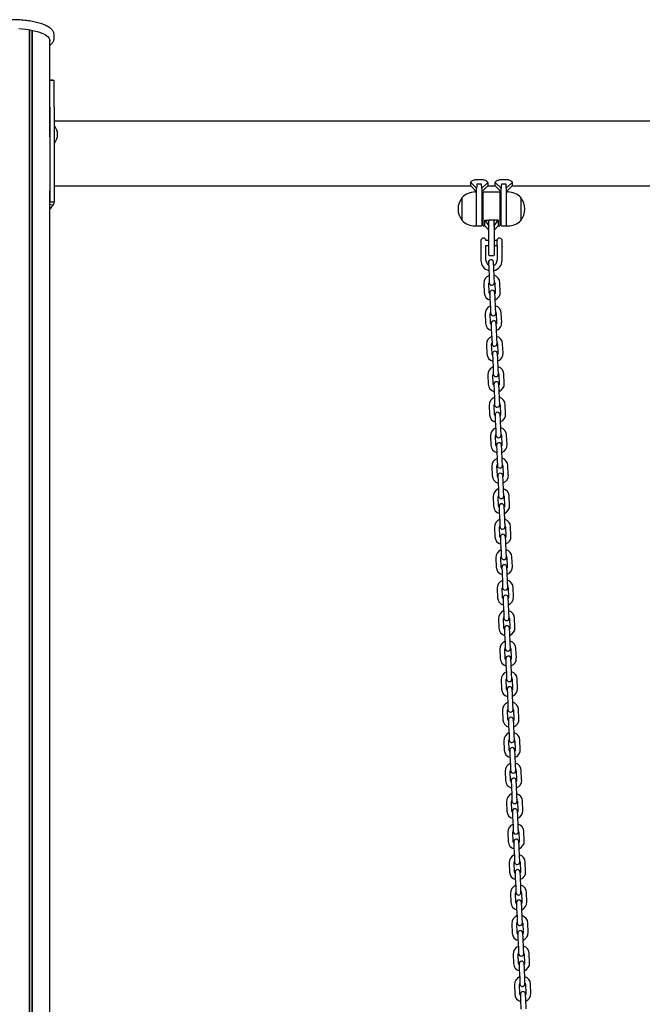
# Model space of a CAD drawing. Units: millimetres. Extents: x -19281 to 22580, y -3111 to 5846.
# Drawn here: x 19642 to 20376, y 894 to 2055 of the extents above; entities that cross this region are included whole.
import ezdxf

# ---------------------------------------------------------------- set-up
doc = ezdxf.new("R2010")
doc.units = ezdxf.units.MM
doc.header["$LTSCALE"] = 10

msp = doc.modelspace()

# ---------------------------------------------------------------- linework, layer by layer
at = {"color": 7, "linetype": 'Continuous', "lineweight": 25}
for p, q in [((19653.7, -240.7), (19653.7, 2043.3)), ((19653.8, -240.7), (19653.8, 2043.3)), ((19656.8, -240.7), (19656.8, 2042.7)), ((19656.9, -240.7), (19656.9, 2042.7)), ((19682.6, 2033.3), (19682.6, 2037.1)), ((19677.5, 1923.9), (19677.5, 2031.1)), ((19679.8, 1984), (19677.5, 1984.4)), ((19679.8, 1983.9), (19677.5, 1984.3)), ((19682.6, 1983.4), (19677.6, 1983.4)), ((19677.6, 1952), (19677.6, 1983.4)), ((19682.2, 1983.5), (19679.8, 1983.9)), ((19682.6, 1983.4), (19682.2, 1983.5)), ((19682.6, 1952), (19682.6, 1983.4)), ((19677.6, 1952), (19677.6, 1885.8)), ((19682.6, 1952), (19682.6, 1885.8)), ((22144.9, 1935.4), (19682.6, 1935.4)), ((19682.9, 1929.8), (19682.6, 1929.4)), ((19683.2, 1929.8), (19683.1, 1929.8)), ((19682.6, 1910.2), (19682.9, 1909.9)), ((19683.1, 1909.8), (19683.2, 1909.8)), ((19677.6, 1885.8), (19677.6, 1839.8)), ((19682.6, 1885.8), (19682.6, 1839.8)), ((19682.6, 1859.3), (20174, 1859.3)), ((20174, 1859.3), (20174, 1863)), ((20174, 1863), (20181, 1856.7)), ((20174, 1859.3), (20181, 1852.3)), ((20181.4, 1866.8), (20186.6, 1866.8)), ((20186.6, 1861.2), (20181.4, 1861.2)), ((20194, 1863), (20187, 1856.7)), ((20187, 1852.3), (20194, 1859.3)), ((20194, 1863), (20194, 1859.3)), ((20194, 1859.3), (20203, 1859.3)), ((20203, 1859.3), (20203, 1863)), ((20203, 1863), (20210, 1856.7)), ((20203, 1859.3), (20210, 1852.3)), ((20210.4, 1866.8), (20215.6, 1866.8)), ((20215.6, 1861.2), (20210.4, 1861.2)), ((20223, 1863), (20216, 1856.7)), ((20216, 1852.3), (20223, 1859.3)), ((20223, 1863), (20223, 1859.3)), ((20223, 1859.3), (20674, 1859.3)), ((19677.5, -240.7), (19677.5, 1853.7)), ((20181, 1851.9), (20179, 1851.9)), ((20181, 1835.9), (20181, 1856.7)), ((20187, 1856.7), (20187, 1831.9)), ((20188.5, 1812.3), (20188.5, 1851.5)), ((20208.1, 1851.9), (20188.9, 1851.9)), ((20208.5, 1851.5), (20208.5, 1812.3)), ((20210, 1831.9), (20210, 1856.7)), ((20216, 1856.7), (20216, 1835.9)), ((20218, 1851.9), (20216, 1851.9)), ((19677.5, 1839.5), (19677.6, 1839.8)), ((19681.2, 1836.5), (19677.5, 1837.2)), ((19682.6, 1839.8), (19677.6, 1839.8)), ((20164, 1818.4), (20164, 1845.4)), ((20181, 1811.9), (20181, 1835.9)), ((20188.5, 1841.9), (20187, 1841.9)), ((20210, 1841.9), (20208.5, 1841.9)), ((20216, 1835.9), (20216, 1811.9)), ((20233, 1845.4), (20233, 1819)), ((20233, 1845.4), (20233, 1837.1)), ((20233, 1837.1), (20233, 1818.4)), ((20187, 1831.9), (20187, 1812.3)), ((20210, 1812.3), (20210, 1831.9)), ((20179, 1811.9), (20181, 1811.9)), ((20181.4, 1811.9), (20186.6, 1811.9)), ((20187, 1821.9), (20188.5, 1821.9)), ((20188.9, 1811.9), (20190.5, 1811.9)), ((20190.5, 1818.7), (20195.5, 1811.9)), ((20190.5, 1818.7), (20195.5, 1818.7)), ((20190.5, 1811.9), (20190.5, 1818.7)), ((20190.5, 1811.9), (20195.5, 1806.9)), ((20195.5, 1811.9), (20195.5, 1818.7)), ((20195.5, 1811.9), (20195.5, 1811.6)), ((20201.1, 1818.7), (20195.9, 1818.7)), ((20201.5, 1811.9), (20206.5, 1818.7)), ((20201.5, 1811.9), (20201.5, 1818.7)), ((20206.5, 1818.7), (20201.5, 1818.7)), ((20201.5, 1806.9), (20206.5, 1811.9)), ((20201.5, 1811.6), (20201.5, 1811.9)), ((20206.5, 1818.7), (20206.5, 1811.9)), ((20206.5, 1811.9), (20208.1, 1811.9)), ((20208.5, 1821.9), (20210, 1821.9)), ((20210.4, 1811.9), (20215.6, 1811.9)), ((20216, 1811.9), (20218, 1811.9)), ((20233, 1819), (20233, 1818.4)), ((20195.5, 1791.9), (20195.5, 1811.6)), ((20201.5, 1811.6), (20201.5, 1791.9)), ((20186, 1794.9), (20186, 1794.9)), ((20186, 1794.9), (20186, 1788.9)), ((20186, 1788.9), (20186, 1771.4)), ((20195.5, 1794.9), (20192, 1794.9)), ((20192, 1771.4), (20192, 1788.9)), ((20192, 1788.9), (20195.5, 1788.9)), ((20195.5, 1777.3), (20195.5, 1791.9)), ((20205, 1794.9), (20201.5, 1794.9)), ((20201.5, 1791.9), (20201.5, 1777.3)), ((20201.5, 1788.9), (20205, 1788.9)), ((20205, 1788.9), (20205, 1795)), ((20205, 1788.9), (20205, 1788.8)), ((20205, 1788.8), (20205, 1771.4)), ((20210.7, 1796), (20210.7, 1788.2)), ((20195.9, 1776.9), (20201.1, 1776.9)), ((20211, 1771.4), (20211, 1787.9)), ((20194.9, 1768.9), (20195.2, 1762.4)), ((20201.2, 1762.7), (20200.9, 1769.2)), ((20195.2, 1762.4), (20195.6, 1751.4)), ((20201.6, 1751.7), (20201.2, 1762.7)), ((20189.5, 1744.1), (20189.9, 1733.2)), ((20195.9, 1733.4), (20195.5, 1744.4)), ((20195.6, 1751.4), (20195.9, 1744.9)), ((20201.9, 1745.2), (20201.6, 1751.7)), ((20202.4, 1744.7), (20202.9, 1733.7)), ((20208.9, 1734), (20208.4, 1745)), ((20196.5, 1732.9), (20196.7, 1726.4)), ((20202.7, 1726.7), (20202.5, 1733.2)), ((20196.7, 1726.4), (20197.2, 1715.5)), ((20203.2, 1715.7), (20202.7, 1726.7)), ((20191, 1708.2), (20191.5, 1697.2)), ((20197.5, 1697.4), (20197, 1708.4)), ((20197.2, 1715.5), (20197.5, 1709)), ((20203.5, 1709.2), (20203.2, 1715.7)), ((20204, 1708.7), (20204.5, 1697.8)), ((20210.5, 1698), (20210, 1709)), ((20198, 1697), (20198.3, 1690.5)), ((20204.3, 1690.7), (20204, 1697.2)), ((20198.3, 1690.5), (20198.8, 1679.5)), ((20204.8, 1679.7), (20204.3, 1690.7)), ((20199.1, 1661.5), (20198.6, 1672.5)), ((20198.8, 1679.5), (20199.1, 1673)), ((20205.1, 1673.3), (20204.8, 1679.7)), ((20205.6, 1672.8), (20206.1, 1661.8)), ((20212.1, 1662), (20211.6, 1673)), ((20192.6, 1672.2), (20193.1, 1661.2)), ((20199.6, 1661), (20199.9, 1654.5)), ((20205.9, 1654.8), (20205.6, 1661.3)), ((20199.9, 1654.5), (20200.4, 1643.5)), ((20206.4, 1643.8), (20205.9, 1654.8)), ((20200.4, 1643.5), (20200.6, 1637)), ((20206.6, 1637.3), (20206.4, 1643.8)), ((20194.2, 1636.2), (20194.7, 1625.3)), ((20200.6, 1625.5), (20200.2, 1636.5)), ((20207.2, 1636.8), (20207.6, 1625.8)), ((20213.6, 1626.1), (20213.2, 1637.1)), ((20201.2, 1625), (20201.5, 1618.5)), ((20201.5, 1618.5), (20201.9, 1607.6)), ((20207.4, 1618.8), (20207.2, 1625.3)), ((20207.9, 1607.8), (20207.4, 1618.8)), ((20201.9, 1607.6), (20202.2, 1601.1)), ((20208.2, 1601.3), (20207.9, 1607.8)), ((20195.7, 1600.3), (20196.2, 1589.3)), ((20202.2, 1589.5), (20201.7, 1600.5)), ((20208.7, 1600.8), (20209.2, 1589.9)), ((20215.2, 1590.1), (20214.7, 1601.1)), ((20202.7, 1589.1), (20203, 1582.6)), ((20203, 1582.6), (20203.5, 1571.6)), ((20209, 1582.8), (20208.7, 1589.3)), ((20209.5, 1571.9), (20209, 1582.8)), ((20203.5, 1571.6), (20203.8, 1565.1)), ((20209.8, 1565.4), (20209.5, 1571.9)), ((20197.3, 1564.3), (20197.8, 1553.3)), ((20203.8, 1553.6), (20203.3, 1564.6)), ((20210.3, 1564.9), (20210.8, 1553.9)), ((20216.8, 1554.2), (20216.3, 1565.1)), ((20204.3, 1553.1), (20204.6, 1546.6)), ((20204.6, 1546.6), (20205.1, 1535.6)), ((20210.6, 1546.9), (20210.3, 1553.4)), ((20211.1, 1535.9), (20210.6, 1546.9)), ((20205.1, 1535.6), (20205.4, 1529.1)), ((20211.3, 1529.4), (20211.1, 1535.9)), ((20198.9, 1528.3), (20199.4, 1517.4)), ((20205.4, 1517.6), (20204.9, 1528.6)), ((20211.9, 1528.9), (20212.4, 1517.9)), ((20218.3, 1518.2), (20217.9, 1529.2)), ((20205.9, 1517.1), (20206.2, 1510.6)), ((20206.2, 1510.6), (20206.6, 1499.7)), ((20212.2, 1510.9), (20211.9, 1517.4)), ((20212.6, 1499.9), (20212.2, 1510.9)), ((20206.6, 1499.7), (20206.9, 1493.2)), ((20212.9, 1493.4), (20212.6, 1499.9)), ((20200.5, 1492.4), (20200.9, 1481.4)), ((20206.9, 1481.7), (20206.4, 1492.6)), ((20213.4, 1492.9), (20213.9, 1482)), ((20219.9, 1482.2), (20219.4, 1493.2)), ((20207.4, 1481.2), (20207.7, 1474.7)), ((20213.7, 1474.9), (20213.4, 1481.4)), ((20214.2, 1464), (20213.7, 1474.9)), ((20207.7, 1474.7), (20208.2, 1463.7)), ((20208.2, 1463.7), (20208.5, 1457.2)), ((20214.5, 1457.5), (20214.2, 1464)), ((20202, 1456.4), (20202.5, 1445.4)), ((20208.5, 1445.7), (20208, 1456.7)), ((20215, 1457), (20215.5, 1446)), ((20221.5, 1446.3), (20221, 1457.2)), ((20209, 1445.2), (20209.3, 1438.7)), ((20215.3, 1439), (20215, 1445.5)), ((20209.3, 1438.7), (20209.8, 1427.7)), ((20215.8, 1428), (20215.3, 1439)), ((20203.6, 1420.4), (20204.1, 1409.5)), ((20210.1, 1409.7), (20209.6, 1420.7)), ((20209.8, 1427.7), (20210.1, 1421.2)), ((20216.1, 1421.5), (20215.8, 1428)), ((20216.6, 1421), (20217.1, 1410)), ((20223.1, 1410.3), (20222.6, 1421.3)), ((20210.6, 1409.2), (20210.9, 1402.7)), ((20216.9, 1403), (20216.6, 1409.5)), ((20210.9, 1402.7), (20211.4, 1391.8)), ((20217.3, 1392), (20216.9, 1403)), ((20205.2, 1384.5), (20205.6, 1373.5)), ((20211.6, 1373.8), (20211.2, 1384.7)), ((20211.4, 1391.8), (20211.6, 1385.3)), ((20217.6, 1385.5), (20217.3, 1392)), ((20218.2, 1385), (20218.6, 1374.1)), ((20224.6, 1374.3), (20224.1, 1385.3)), ((20212.2, 1373.3), (20212.4, 1366.8)), ((20218.4, 1367), (20218.2, 1373.5)), ((20212.4, 1366.8), (20212.9, 1355.8)), ((20218.9, 1356.1), (20218.4, 1367)), ((20206.7, 1348.5), (20207.2, 1337.5)), ((20213.2, 1337.8), (20212.7, 1348.8)), ((20212.9, 1355.8), (20213.2, 1349.3)), ((20219.2, 1349.6), (20218.9, 1356.1)), ((20219.7, 1349.1), (20220.2, 1338.1)), ((20226.2, 1338.4), (20225.7, 1349.3)), ((20213.7, 1337.3), (20214, 1330.8)), ((20220, 1331.1), (20219.7, 1337.6)), ((20214, 1330.8), (20214.5, 1319.8)), ((20220.5, 1320.1), (20220, 1331.1)), ((20208.3, 1312.6), (20208.8, 1301.6)), ((20214.8, 1301.8), (20214.3, 1312.8)), ((20214.5, 1319.8), (20214.8, 1313.3)), ((20220.8, 1313.6), (20220.5, 1320.1)), ((20221.3, 1313.1), (20221.8, 1302.1)), ((20227.8, 1302.4), (20227.3, 1313.4)), ((20215.3, 1301.3), (20215.6, 1294.9)), ((20221.6, 1295.1), (20221.3, 1301.6)), ((20215.6, 1294.9), (20216.1, 1283.9)), ((20222.1, 1284.1), (20221.6, 1295.1)), ((20216.1, 1283.9), (20216.3, 1277.4)), ((20222.3, 1277.6), (20222.1, 1284.1)), ((20209.9, 1276.6), (20210.4, 1265.6)), ((20216.3, 1265.9), (20215.9, 1276.8)), ((20222.9, 1277.2), (20223.3, 1266.2)), ((20229.3, 1266.4), (20228.9, 1277.4)), ((20216.9, 1265.4), (20217.2, 1258.9)), ((20217.2, 1258.9), (20217.6, 1247.9)), ((20223.1, 1259.1), (20222.9, 1265.6)), ((20223.6, 1248.2), (20223.1, 1259.1)), ((20217.6, 1247.9), (20217.9, 1241.4)), ((20223.9, 1241.7), (20223.6, 1248.2)), ((20211.4, 1240.6), (20211.9, 1229.6)), ((20217.9, 1229.9), (20217.4, 1240.9)), ((20224.4, 1241.2), (20224.9, 1230.2)), ((20230.9, 1230.5), (20230.4, 1241.4)), ((20218.4, 1229.4), (20218.7, 1222.9)), ((20218.7, 1222.9), (20219.2, 1211.9)), ((20224.7, 1223.2), (20224.4, 1229.7)), ((20225.2, 1212.2), (20224.7, 1223.2)), ((20219.2, 1211.9), (20219.5, 1205.4)), ((20225.5, 1205.7), (20225.2, 1212.2)), ((20213, 1204.7), (20213.5, 1193.7)), ((20219.5, 1193.9), (20219, 1204.9)), ((20226, 1205.2), (20226.5, 1194.2)), ((20232.5, 1194.5), (20232, 1205.5)), ((20220, 1193.4), (20220.3, 1187)), ((20220.3, 1187), (20220.8, 1176)), ((20226.3, 1187.2), (20226, 1193.7)), ((20226.8, 1176.2), (20226.3, 1187.2)), ((20220.8, 1176), (20221.1, 1169.5)), ((20227.1, 1169.7), (20226.8, 1176.2)), ((20214.6, 1168.7), (20215.1, 1157.7)), ((20221.1, 1158), (20220.6, 1169)), ((20227.6, 1169.3), (20228.1, 1158.3)), ((20234, 1158.5), (20233.6, 1169.5)), ((20221.6, 1157.5), (20221.9, 1151)), ((20221.9, 1151), (20222.3, 1140)), ((20227.9, 1151.3), (20227.6, 1157.7)), ((20228.3, 1140.3), (20227.9, 1151.3)), ((20222.3, 1140), (20222.6, 1133.5)), ((20228.6, 1133.8), (20228.3, 1140.3)), ((20216.2, 1132.7), (20216.6, 1121.7)), ((20222.6, 1122), (20222.2, 1133)), ((20229.1, 1133.3), (20229.6, 1122.3)), ((20235.6, 1122.6), (20235.1, 1133.6)), ((20223.2, 1121.5), (20223.4, 1115)), ((20223.4, 1115), (20223.9, 1104)), ((20229.4, 1115.3), (20229.1, 1121.8)), ((20229.9, 1104.3), (20229.4, 1115.3)), ((20223.9, 1104), (20224.2, 1097.5)), ((20230.2, 1097.8), (20229.9, 1104.3)), ((20217.7, 1096.8), (20218.2, 1085.8)), ((20224.2, 1086), (20223.7, 1097)), ((20230.7, 1097.3), (20231.2, 1086.3)), ((20237.2, 1086.6), (20236.7, 1097.6)), ((20224.7, 1085.6), (20225, 1079.1)), ((20231, 1079.3), (20230.7, 1085.8)), ((20225, 1079.1), (20225.5, 1068.1)), ((20231.5, 1068.3), (20231, 1079.3)), ((20219.3, 1060.8), (20219.8, 1049.8)), ((20225.8, 1050.1), (20225.3, 1061.1)), ((20225.5, 1068.1), (20225.8, 1061.6)), ((20231.8, 1061.8), (20231.5, 1068.3)), ((20232.3, 1061.4), (20232.8, 1050.4)), ((20238.8, 1050.6), (20238.3, 1061.6)), ((20226.3, 1049.6), (20226.6, 1043.1)), ((20232.6, 1043.4), (20232.3, 1049.8)), ((20226.6, 1043.1), (20227.1, 1032.1)), ((20233, 1032.4), (20232.6, 1043.4)), ((20220.9, 1024.8), (20221.3, 1013.8)), ((20227.3, 1014.1), (20226.9, 1025.1)), ((20227.1, 1032.1), (20227.3, 1025.6)), ((20233.3, 1025.9), (20233, 1032.4)), ((20233.9, 1025.4), (20234.3, 1014.4)), ((20240.3, 1014.7), (20239.8, 1025.7)), ((20227.9, 1013.6), (20228.1, 1007.1)), ((20234.1, 1007.4), (20233.9, 1013.9)), ((20228.1, 1007.1), (20228.6, 996.1)), ((20234.6, 996.4), (20234.1, 1007.4)), ((20222.4, 988.9), (20222.9, 977.9)), ((20228.9, 978.1), (20228.4, 989.1)), ((20228.6, 996.1), (20228.9, 989.6)), ((20234.9, 989.9), (20234.6, 996.4)), ((20235.4, 989.4), (20235.9, 978.4)), ((20241.9, 978.7), (20241.4, 989.7)), ((20229.4, 977.7), (20229.7, 971.2)), ((20235.7, 971.4), (20235.4, 977.9)), ((20229.7, 971.2), (20230.2, 960.2)), ((20236.2, 960.4), (20235.7, 971.4)), ((20224, 952.9), (20224.5, 941.9)), ((20230.5, 942.2), (20230, 953.2)), ((20230.2, 960.2), (20230.5, 953.7)), ((20236.5, 953.9), (20236.2, 960.4)), ((20237, 953.5), (20237.5, 942.5)), ((20243.5, 942.7), (20243, 953.7)), ((20231, 941.7), (20231.3, 935.2)), ((20237.3, 935.5), (20237, 942)), ((20231.3, 935.2), (20231.8, 924.2)), ((20237.8, 924.5), (20237.3, 935.5)), ((20231.8, 924.2), (20232, 917.7)), ((20238, 918), (20237.8, 924.5)), ((20238.6, 917.5), (20239, 906.5)), ((20245, 906.8), (20244.6, 917.8)), ((20225.6, 916.9), (20226.1, 905.9)), ((20232.1, 906.2), (20231.6, 917.2)), ((20238.9, 899.5), (20238.6, 906)), ((20232.6, 905.7), (20232.9, 899.2)), ((20232.9, 899.2), (20233.3, 888.2)), ((20239.3, 888.5), (20238.9, 899.5))]:
    msp.add_line(p, q, dxfattribs=at)
at = {"color": 7, "linetype": 'Continuous', "lineweight": 25, "flags": 128}
for points in [[(19641, 2044.7), (19644.9, 2044.4), (19648.7, 2044), (19652.4, 2043.5), (19655.9, 2042.9), (19659.2, 2042.2), (19662.4, 2041.4), (19665.2, 2040.5), (19667.9, 2039.5), (19670.2, 2038.4), (19672.3, 2037.3), (19674, 2036.2), (19675.4, 2034.9), (19676.5, 2033.7), (19677.2, 2032.4), (19677.5, 2031.1), (19677.5, 2029.8)], [(20196.5, 1731.6), (20196.2, 1732.2), (20195.9, 1733.4)], [(20202.9, 1733.7), (20202.8, 1732.5), (20202.5, 1731.9)], [(20198.1, 1695.7), (20197.8, 1696.3), (20197.5, 1697.4)], [(20204.5, 1697.8), (20204.3, 1696.5), (20204.1, 1695.9)], [(20199.7, 1659.7), (20199.3, 1660.3), (20199.1, 1661.5)], [(20206.1, 1661.8), (20205.9, 1660.6), (20205.6, 1660)], [(20201.2, 1623.7), (20200.9, 1624.3), (20200.6, 1625.5)], [(20207.6, 1625.8), (20207.5, 1624.6), (20207.2, 1624)], [(20202.8, 1587.8), (20202.5, 1588.4), (20202.2, 1589.5)], [(20209.2, 1589.9), (20209.1, 1588.6), (20208.8, 1588)], [(20204.4, 1551.8), (20204, 1552.4), (20203.8, 1553.6)], [(20210.8, 1553.9), (20210.6, 1552.7), (20210.4, 1552.1)], [(20205.9, 1515.8), (20205.6, 1516.4), (20205.4, 1517.6)], [(20212.4, 1517.9), (20212.2, 1516.7), (20211.9, 1516.1)], [(20207.5, 1479.9), (20207.2, 1480.5), (20206.9, 1481.7)], [(20213.9, 1482), (20213.8, 1480.8), (20213.5, 1480.1)], [(20209.1, 1443.9), (20208.8, 1444.5), (20208.5, 1445.7)], [(20215.5, 1446), (20215.3, 1444.8), (20215.1, 1444.2)], [(20210.6, 1407.9), (20210.3, 1408.5), (20210.1, 1409.7)], [(20217.1, 1410), (20216.9, 1408.8), (20216.6, 1408.2)], [(20212.2, 1372), (20211.9, 1372.6), (20211.6, 1373.8)], [(20218.6, 1374.1), (20218.5, 1372.9), (20218.2, 1372.2)], [(20213.8, 1336), (20213.5, 1336.6), (20213.2, 1337.8)], [(20220.2, 1338.1), (20220, 1336.9), (20219.8, 1336.3)], [(20215.4, 1300), (20215, 1300.6), (20214.8, 1301.8)], [(20221.8, 1302.1), (20221.6, 1300.9), (20221.4, 1300.3)], [(20223.3, 1266.2), (20223.2, 1265), (20222.9, 1264.3)], [(20216.9, 1264.1), (20216.6, 1264.7), (20216.3, 1265.9)], [(20218.5, 1228.1), (20218.2, 1228.7), (20217.9, 1229.9)], [(20224.9, 1230.2), (20224.8, 1229), (20224.5, 1228.4)], [(20220.1, 1192.1), (20219.8, 1192.7), (20219.5, 1193.9)], [(20226.5, 1194.2), (20226.3, 1193), (20226.1, 1192.4)], [(20221.6, 1156.2), (20221.3, 1156.8), (20221.1, 1158)], [(20228.1, 1158.3), (20227.9, 1157.1), (20227.6, 1156.4)], [(20223.2, 1120.2), (20222.9, 1120.8), (20222.6, 1122)], [(20229.6, 1122.3), (20229.5, 1121.1), (20229.2, 1120.5)], [(20224.8, 1084.2), (20224.5, 1084.8), (20224.2, 1086)], [(20231.2, 1086.3), (20231, 1085.1), (20230.8, 1084.5)], [(20226.3, 1048.3), (20226, 1048.9), (20225.8, 1050.1)], [(20232.8, 1050.4), (20232.6, 1049.2), (20232.3, 1048.5)], [(20227.9, 1012.3), (20227.6, 1012.9), (20227.3, 1014.1)], [(20234.3, 1014.4), (20234.2, 1013.2), (20233.9, 1012.6)], [(20229.5, 976.4), (20229.2, 976.9), (20228.9, 978.1)], [(20235.9, 978.4), (20235.7, 977.2), (20235.5, 976.6)], [(20231.1, 940.4), (20230.7, 941), (20230.5, 942.2)], [(20237.5, 942.5), (20237.3, 941.3), (20237.1, 940.6)], [(20232.6, 904.4), (20232.3, 905), (20232.1, 906.2)], [(20239, 906.5), (20238.9, 905.3), (20238.6, 904.7)]]:
    msp.add_lwpolyline(points, dxfattribs=at)
at = {"color": 7, "linetype": 'Continuous', "lineweight": 25}
for centre, radius, start, end in [((19677.8, 1973.4), 10.8, 71.2995, 79.3438), ((19683.1, 1929.6), 0.2, 90, 135), ((19683.2, 1929.6), 0.2, 38.2325, 90), ((19670.7, 1919.8), 16, 321.7675, 38.2325), ((19677.5, 1924.1), 0.2, 292.1634, 305.2644), ((19677.5, 1915.6), 0.2, 54.7356, 67.8366), ((19683.1, 1910), 0.2, 225, 270), ((19683.2, 1910), 0.2, 270, 321.7675), ((20179, 1831.4), 20.6, 90, 136.8574), ((20188.9, 1851.5), 0.4, 90, 180), ((20208.1, 1851.5), 0.4, 0, 90), ((20218, 1831.4), 20.6, 43.1426, 90), ((19647.8, 1859.9), 40.9, 316.7668, 325), ((20179.7, 1831.9), 20.7, 139.3537, 220.6463), ((20217.2, 1831.9), 20.7, 319.3537, 40.6463), ((20179, 1832.5), 20.6, 223.1426, 270), ((20181.4, 1812.3), 0.4, 180, 270), ((20186.6, 1812.3), 0.4, 270, 360), ((20188.9, 1812.3), 0.4, 180, 270), ((20208.1, 1812.3), 0.4, 270, 0), ((20210.4, 1812.3), 0.4, 180, 270), ((20215.6, 1812.3), 0.4, 270, 360), ((20218, 1832.5), 20.6, 270, 316.8574), ((20189, 1794.7), 3, 90, 175.2198), ((20189, 1794.7), 3, 4.7802, 90), ((20208, 1794.7), 3, 90, 173.3002), ((20208, 1794.7), 3, 26.7437, 90), ((20195.9, 1777.3), 0.4, 180, 270), ((20201.1, 1777.3), 0.4, 270, 0), ((20198.5, 1771.4), 12.5, 180, 255.3021), ((20198.5, 1771.4), 6.5, 180, 237.8472), ((20197.9, 1769), 3, 2.5, 182.5), ((20198.5, 1771.4), 6.5, 293.2612, 0), ((20198.5, 1771.4), 12.5, 283.1219, 0), ((20199, 1744.6), 9.5, 2.5, 74.0915), ((20199, 1744.6), 9.5, 110.9085, 182.5), ((20199, 1744.6), 3.5, 151.4973, 182.5), ((20198.9, 1745.1), 3, 182.5, 2.5), ((20199, 1744.6), 3.5, 2.5, 33.5027), ((20199.4, 1733.6), 9.5, 182.5, 254.0915), ((20199.5, 1733.1), 3, 2.5, 182.5), ((20199.4, 1733.6), 9.5, 290.9085, 2.5), ((20200.5, 1708.6), 9.5, 110.9085, 182.5), ((20200.5, 1708.6), 3.5, 151.4973, 182.5), ((20200.5, 1709.1), 3, 182.5, 2.5), ((20200.5, 1708.6), 9.5, 2.5, 74.0915), ((20200.5, 1708.6), 3.5, 2.5, 33.5027), ((20201, 1697.6), 9.5, 182.5, 254.0915), ((20201, 1697.1), 3, 2.5, 182.5), ((20201, 1697.6), 9.5, 290.9085, 2.5), ((20202.1, 1672.6), 9.5, 110.9085, 182.5), ((20202.1, 1672.6), 3.5, 151.4973, 182.5), ((20202.1, 1673.1), 3, 182.5, 2.5), ((20202.1, 1672.6), 9.5, 2.5, 74.0915), ((20202.1, 1672.6), 3.5, 2.5, 33.5027), ((20202.6, 1661.6), 9.5, 182.5, 254.0915), ((20202.6, 1661.1), 3, 2.5, 182.5), ((20202.6, 1661.6), 9.5, 290.9085, 2.5), ((20203.7, 1636.7), 9.5, 110.9085, 182.5), ((20203.7, 1636.7), 3.5, 151.4973, 182.5), ((20203.7, 1636.7), 9.5, 2.5, 74.0915), ((20203.7, 1636.7), 3.5, 2.5, 33.5027), ((20203.6, 1637.2), 3, 182.5, 2.5), ((20204.2, 1625.2), 3, 2.5, 182.5), ((20204.1, 1625.7), 9.5, 290.9085, 2.5), ((20204.1, 1625.7), 9.5, 182.5, 254.0915), ((20205.2, 1600.7), 9.5, 110.9085, 182.5), ((20205.2, 1600.7), 9.5, 2.5, 74.0915), ((20205.2, 1600.7), 3.5, 151.4973, 182.5), ((20205.2, 1601.2), 3, 182.5, 2.5), ((20205.7, 1589.2), 3, 2.5, 182.5), ((20205.2, 1600.7), 3.5, 2.5, 33.5027), ((20205.7, 1589.7), 9.5, 182.5, 254.0915), ((20205.7, 1589.7), 9.5, 290.9085, 2.5), ((20206.8, 1564.7), 9.5, 110.9085, 182.5), ((20206.8, 1564.7), 9.5, 2.5, 74.0915), ((20206.8, 1564.7), 3.5, 151.4973, 182.5), ((20206.8, 1565.2), 3, 182.5, 2.5), ((20207.3, 1553.2), 3, 2.5, 182.5), ((20206.8, 1564.7), 3.5, 2.5, 33.5027), ((20207.3, 1553.7), 9.5, 182.5, 254.0915), ((20207.3, 1553.7), 9.5, 290.9085, 2.5), ((20208.4, 1528.8), 9.5, 110.9085, 182.5), ((20208.4, 1528.8), 9.5, 2.5, 74.0915), ((20208.4, 1528.8), 3.5, 151.4973, 182.5), ((20208.4, 1529.3), 3, 182.5, 2.5), ((20208.4, 1528.8), 3.5, 2.5, 33.5027), ((20208.9, 1517.8), 9.5, 182.5, 254.0915), ((20208.9, 1517.3), 3, 2.5, 182.5), ((20208.9, 1517.8), 9.5, 290.9085, 2.5), ((20209.9, 1492.8), 9.5, 110.9085, 182.5), ((20209.9, 1492.8), 9.5, 2.5, 74.0915), ((20209.9, 1492.8), 3.5, 151.4973, 182.5), ((20209.9, 1493.3), 3, 182.5, 2.5), ((20209.9, 1492.8), 3.5, 2.5, 33.5027), ((20210.4, 1481.8), 9.5, 182.5, 254.0915), ((20210.4, 1481.3), 3, 2.5, 182.5), ((20210.4, 1481.8), 9.5, 290.9085, 2.5), ((20211.5, 1456.8), 9.5, 110.9085, 182.5), ((20211.5, 1456.8), 9.5, 2.5, 74.0915), ((20211.5, 1456.8), 3.5, 151.4973, 182.5), ((20211.5, 1457.3), 3, 182.5, 2.5), ((20211.5, 1456.8), 3.5, 2.5, 33.5027), ((20212, 1445.8), 9.5, 182.5, 254.0915), ((20212, 1445.3), 3, 2.5, 182.5), ((20212, 1445.8), 9.5, 290.9085, 2.5), ((20213.1, 1420.9), 9.5, 110.9085, 182.5), ((20213.1, 1420.9), 9.5, 2.5, 74.0915), ((20213.1, 1420.9), 3.5, 151.4973, 182.5), ((20213.1, 1421.4), 3, 182.5, 2.5), ((20213.1, 1420.9), 3.5, 2.5, 33.5027), ((20213.6, 1409.9), 9.5, 182.5, 254.0915), ((20213.6, 1409.4), 3, 2.5, 182.5), ((20213.6, 1409.9), 9.5, 290.9085, 2.5), ((20214.7, 1384.9), 9.5, 110.9085, 182.5), ((20214.7, 1384.9), 9.5, 2.5, 74.0915), ((20214.7, 1384.9), 3.5, 151.4973, 182.5), ((20214.6, 1385.4), 3, 182.5, 2.5), ((20214.7, 1384.9), 3.5, 2.5, 33.5027), ((20215.1, 1373.9), 9.5, 182.5, 254.0915), ((20215.2, 1373.4), 3, 2.5, 182.5), ((20215.1, 1373.9), 9.5, 290.9085, 2.5), ((20216.2, 1348.9), 9.5, 110.9085, 182.5), ((20216.2, 1348.9), 3.5, 151.4973, 182.5), ((20216.2, 1349.4), 3, 182.5, 2.5), ((20216.2, 1348.9), 9.5, 2.5, 74.0915), ((20216.2, 1348.9), 3.5, 2.5, 33.5027), ((20216.7, 1337.9), 9.5, 182.5, 254.0915), ((20216.7, 1337.4), 3, 2.5, 182.5), ((20216.7, 1337.9), 9.5, 290.9085, 2.5), ((20217.8, 1313), 9.5, 110.9085, 182.5), ((20217.8, 1313), 3.5, 151.4973, 182.5), ((20217.8, 1313.5), 3, 182.5, 2.5), ((20217.8, 1313), 9.5, 2.5, 74.0915), ((20217.8, 1313), 3.5, 2.5, 33.5027), ((20218.3, 1302), 9.5, 182.5, 254.0915), ((20218.3, 1301.5), 3, 2.5, 182.5), ((20218.3, 1302), 9.5, 290.9085, 2.5), ((20219.4, 1277), 9.5, 110.9085, 182.5), ((20219.4, 1277), 3.5, 151.4973, 182.5), ((20219.3, 1277.5), 3, 182.5, 2.5), ((20219.4, 1277), 9.5, 2.5, 74.0915), ((20219.4, 1277), 3.5, 2.5, 33.5027), ((20219.9, 1265.5), 3, 2.5, 182.5), ((20219.8, 1266), 9.5, 290.9085, 2.5), ((20219.8, 1266), 9.5, 182.5, 254.0915), ((20220.9, 1241), 9.5, 110.9085, 182.5), ((20220.9, 1241), 3.5, 151.4973, 182.5), ((20220.9, 1241), 9.5, 2.5, 74.0915), ((20220.9, 1241), 3.5, 2.5, 33.5027), ((20220.9, 1241.5), 3, 182.5, 2.5), ((20221.4, 1229.5), 3, 2.5, 182.5), ((20221.4, 1230), 9.5, 182.5, 254.0915), ((20221.4, 1230), 9.5, 290.9085, 2.5), ((20222.5, 1205.1), 9.5, 110.9085, 182.5), ((20222.5, 1205.1), 9.5, 2.5, 74.0915), ((20222.5, 1205.1), 3.5, 151.4973, 182.5), ((20222.5, 1205.6), 3, 182.5, 2.5), ((20223, 1193.6), 3, 2.5, 182.5), ((20222.5, 1205.1), 3.5, 2.5, 33.5027), ((20223, 1194.1), 9.5, 182.5, 254.0915), ((20223, 1194.1), 9.5, 290.9085, 2.5), ((20224.1, 1169.1), 9.5, 110.9085, 182.5), ((20224.1, 1169.1), 9.5, 2.5, 74.0915), ((20224.1, 1169.1), 3.5, 151.4973, 182.5), ((20224.1, 1169.6), 3, 182.5, 2.5), ((20224.1, 1169.1), 3.5, 2.5, 33.5027), ((20224.6, 1158.1), 9.5, 182.5, 254.0915), ((20224.6, 1157.6), 3, 2.5, 182.5), ((20224.6, 1158.1), 9.5, 290.9085, 2.5), ((20225.6, 1133.1), 9.5, 110.9085, 182.5), ((20225.6, 1133.1), 9.5, 2.5, 74.0915), ((20225.6, 1133.1), 3.5, 151.4973, 182.5), ((20225.6, 1133.6), 3, 182.5, 2.5), ((20225.6, 1133.1), 3.5, 2.5, 33.5027), ((20226.1, 1122.1), 9.5, 182.5, 254.0915), ((20226.1, 1121.6), 3, 2.5, 182.5), ((20226.1, 1122.1), 9.5, 290.9085, 2.5), ((20227.2, 1097.2), 9.5, 110.9085, 182.5), ((20227.2, 1097.2), 9.5, 2.5, 74.0915), ((20227.2, 1097.2), 3.5, 151.4973, 182.5), ((20227.2, 1097.7), 3, 182.5, 2.5), ((20227.2, 1097.2), 3.5, 2.5, 33.5027), ((20227.7, 1086.2), 9.5, 182.5, 254.0915), ((20227.7, 1085.7), 3, 2.5, 182.5), ((20227.7, 1086.2), 9.5, 290.9085, 2.5), ((20228.8, 1061.2), 9.5, 110.9085, 182.5), ((20228.8, 1061.2), 9.5, 2.5, 74.0915), ((20228.8, 1061.2), 3.5, 151.4973, 182.5), ((20228.8, 1061.7), 3, 182.5, 2.5), ((20228.8, 1061.2), 3.5, 2.5, 33.5027), ((20229.3, 1050.2), 9.5, 182.5, 254.0915), ((20229.3, 1049.7), 3, 2.5, 182.5), ((20229.3, 1050.2), 9.5, 290.9085, 2.5), ((20230.4, 1025.2), 9.5, 110.9085, 182.5), ((20230.4, 1025.2), 9.5, 2.5, 74.0915), ((20230.4, 1025.2), 3.5, 151.4973, 182.5), ((20230.3, 1025.7), 3, 182.5, 2.5), ((20230.4, 1025.2), 3.5, 2.5, 33.5027), ((20230.8, 1014.3), 9.5, 182.5, 254.0915), ((20230.9, 1013.8), 3, 2.5, 182.5), ((20230.8, 1014.3), 9.5, 290.9085, 2.5), ((20231.9, 989.3), 9.5, 110.9085, 182.5), ((20231.9, 989.3), 3.5, 151.4973, 182.5), ((20231.9, 989.8), 3, 182.5, 2.5), ((20231.9, 989.3), 9.5, 2.5, 74.0915), ((20231.9, 989.3), 3.5, 2.5, 33.5027), ((20232.4, 978.3), 9.5, 182.5, 254.0915), ((20232.4, 977.8), 3, 2.5, 182.5), ((20232.4, 978.3), 9.5, 290.9085, 2.5), ((20233.5, 953.3), 9.5, 110.9085, 182.5), ((20233.5, 953.3), 3.5, 151.4973, 182.5), ((20233.5, 953.8), 3, 182.5, 2.5), ((20233.5, 953.3), 9.5, 2.5, 74.0915), ((20233.5, 953.3), 3.5, 2.5, 33.5027), ((20234, 942.3), 9.5, 182.5, 254.0915), ((20234, 941.8), 3, 2.5, 182.5), ((20234, 942.3), 9.5, 290.9085, 2.5), ((20235.1, 917.3), 9.5, 110.9085, 182.5), ((20235.1, 917.3), 3.5, 151.4973, 182.5), ((20235, 917.8), 3, 182.5, 2.5), ((20235.1, 917.3), 9.5, 2.5, 74.0915), ((20235.1, 917.3), 3.5, 2.5, 33.5027), ((20235.5, 906.4), 9.5, 182.5, 254.0915), ((20235.6, 905.9), 3, 2.5, 182.5), ((20235.5, 906.4), 9.5, 290.9085, 2.5)]:
    msp.add_arc(centre, radius, start, end, dxfattribs=at)
for points, knots in [([(19682.6, 2037.1), (19682.5, 2037.6), (19682.5, 2038.5), (19682.1, 2040), (19681.4, 2041.5), (19680.4, 2042.9), (19679.1, 2044.3), (19677.4, 2045.6), (19675.5, 2046.9), (19673.2, 2048.1), (19670.8, 2049.3), (19668, 2050.3), (19665.1, 2051.2), (19662, 2052.1), (19658.7, 2052.8), (19655.3, 2053.5), (19651.7, 2054), (19648, 2054.5), (19644.2, 2054.8), (19640.4, 2055.1), (19636.5, 2055.2), (19632.6, 2055.2), (19628.7, 2055.2), (19624.8, 2055), (19621, 2054.7), (19617.2, 2054.4), (19613.6, 2053.9), (19610, 2053.3), (19606.6, 2052.6), (19603.4, 2051.9), (19600.4, 2051), (19597.5, 2050.1), (19594.9, 2049), (19592.5, 2047.9), (19590.3, 2046.7), (19588.3, 2045.3), (19586.7, 2043.9), (19585.4, 2042.4), (19584.5, 2040.9), (19583.9, 2039.4), (19583.6, 2038.1), (19583.6, 2037.3), (19583.6, 2037.1)], [0, 0, 0, 0, 0.018658, 0.040197, 0.062169, 0.085203, 0.10967, 0.135506, 0.162213, 0.189194, 0.21604, 0.242679, 0.269122, 0.295403, 0.321555, 0.347607, 0.373583, 0.399501, 0.425376, 0.451221, 0.477046, 0.50286, 0.528671, 0.554487, 0.580313, 0.60616, 0.632037, 0.657956, 0.683931, 0.709979, 0.736122, 0.762388, 0.788811, 0.815431, 0.842288, 0.869396, 0.896653, 0.923546, 0.946178, 0.967592, 0.990417, 1, 1, 1, 1]), ([(19677.5, 2024.9), (19677.9, 2025.1), (19678.8, 2025.8), (19680, 2027), (19681.1, 2028.5), (19681.9, 2030), (19682.4, 2031.5), (19682.6, 2032.6), (19682.6, 2033.2), (19682.6, 2033.3)], [0, 0, 0, 0, 0.104696, 0.309039, 0.486348, 0.653173, 0.811835, 0.980634, 1, 1, 1, 1]), ([(19677.5, 1917), (19677.5, 1917.4), (19677.5, 1918.1), (19677.4, 1919.5), (19677.4, 1920.9), (19677.4, 1922.2), (19677.4, 1923.2), (19677.5, 1923.7), (19677.5, 1923.9), (19677.5, 1923.9)], [0, 0, 0, 0, 0.15451, 0.309018, 0.463449, 0.617299, 0.770946, 0.925083, 1, 1, 1, 1]), ([(20174, 1863), (20174, 1863.3), (20174.1, 1863.7), (20174.7, 1864.6), (20176.1, 1865.6), (20178.1, 1866.4), (20179.9, 1866.8), (20180.9, 1866.8), (20181.4, 1866.8)], [0, 0, 0, 0, 0.125105, 0.250645, 0.50001, 0.749008, 0.874453, 1, 1, 1, 1]), ([(20181.4, 1861.2), (20181.4, 1861.2), (20181.4, 1861.2), (20181.3, 1861.2), (20181.3, 1861.2), (20181.3, 1861), (20181.2, 1860.5), (20181, 1859), (20181, 1857.7), (20181, 1856.7)], [0, 0, 0, 0, 0.002364, 0.005026, 0.011979, 0.034619, 0.113402, 0.368233, 1, 1, 1, 1]), ([(20186.6, 1866.8), (20187.1, 1866.8), (20188.1, 1866.8), (20190.1, 1866.4), (20192, 1865.5), (20193.6, 1864.3), (20193.9, 1863.5), (20194, 1863)], [0, 0, 0, 0, 0.136444, 0.271003, 0.526916, 0.768258, 1, 1, 1, 1]), ([(20187, 1856.7), (20187, 1857.7), (20186.9, 1859), (20186.8, 1860.5), (20186.7, 1861), (20186.6, 1861.2), (20186.6, 1861.2), (20186.6, 1861.2), (20186.6, 1861.2), (20186.6, 1861.2)], [0, 0, 0, 0, 0.632115, 0.887638, 0.965994, 0.988198, 0.995039, 0.997665, 1, 1, 1, 1]), ([(20203, 1863), (20203, 1863.3), (20203.1, 1863.7), (20203.7, 1864.6), (20205.1, 1865.6), (20207.1, 1866.4), (20208.9, 1866.8), (20209.9, 1866.8), (20210.4, 1866.8)], [0, 0, 0, 0, 0.125105, 0.250645, 0.50001, 0.749008, 0.874453, 1, 1, 1, 1]), ([(20210.4, 1861.2), (20210.4, 1861.2), (20210.4, 1861.2), (20210.3, 1861.2), (20210.3, 1861.2), (20210.3, 1861), (20210.2, 1860.5), (20210, 1859), (20210, 1857.7), (20210, 1856.7)], [0, 0, 0, 0, 0.002364, 0.005026, 0.011979, 0.034619, 0.113402, 0.368233, 1, 1, 1, 1]), ([(20215.6, 1866.8), (20216.1, 1866.8), (20217.1, 1866.8), (20219.1, 1866.4), (20221, 1865.5), (20222.6, 1864.3), (20222.9, 1863.5), (20223, 1863)], [0, 0, 0, 0, 0.136444, 0.271003, 0.526916, 0.768258, 1, 1, 1, 1]), ([(20216, 1856.7), (20216, 1857.7), (20215.9, 1859), (20215.8, 1860.5), (20215.7, 1861), (20215.6, 1861.2), (20215.6, 1861.2), (20215.6, 1861.2), (20215.6, 1861.2), (20215.6, 1861.2)], [0, 0, 0, 0, 0.632115, 0.887638, 0.965994, 0.988198, 0.995039, 0.997665, 1, 1, 1, 1]), ([(19681.2, 1836.5), (19681.6, 1837), (19682.4, 1838), (19682.5, 1839.2), (19682.6, 1839.8)], [0, 0, 0, 0, 0.483306, 1, 1, 1, 1]), ([(20195.9, 1818.7), (20195.9, 1818.7), (20195.8, 1818.7), (20195.7, 1818.7), (20195.6, 1818.5), (20195.5, 1818.2), (20195.5, 1817.9), (20195.5, 1817.7), (20195.5, 1817.7)], [0, 0, 0, 0, 0.043514, 0.097947, 0.191045, 0.445757, 0.996116, 1, 1, 1, 1]), ([(20201.1, 1818.7), (20201.1, 1818.7), (20201.1, 1818.7), (20201.2, 1818.7), (20201.3, 1818.5), (20201.4, 1818.2), (20201.5, 1817.9), (20201.5, 1817.7), (20201.5, 1817.7)], [0, 0, 0, 0, 0.043514, 0.097947, 0.191045, 0.445757, 0.996116, 1, 1, 1, 1]), ([(20205, 1788.8), (20205, 1788.8), (20205, 1788.8), (20205, 1788.8), (20205, 1788.8)], [0, 0, 0, 0, 0.341137, 1, 1, 1, 1]), ([(20210.8, 1788), (20210.7, 1788), (20210.7, 1788.1), (20210.7, 1788.2), (20210.7, 1788.2)], [0, 0, 0, 0, 0.888443, 1, 1, 1, 1]), ([(20210.8, 1788), (20210.8, 1788), (20210.9, 1787.9), (20210.9, 1787.9), (20210.9, 1787.9)], [0, 0, 0, 0, 0.384275, 1, 1, 1, 1])]:
    msp.add_open_spline(points, degree=3, knots=knots, dxfattribs=at)

doc.saveas('drawing.dxf')
